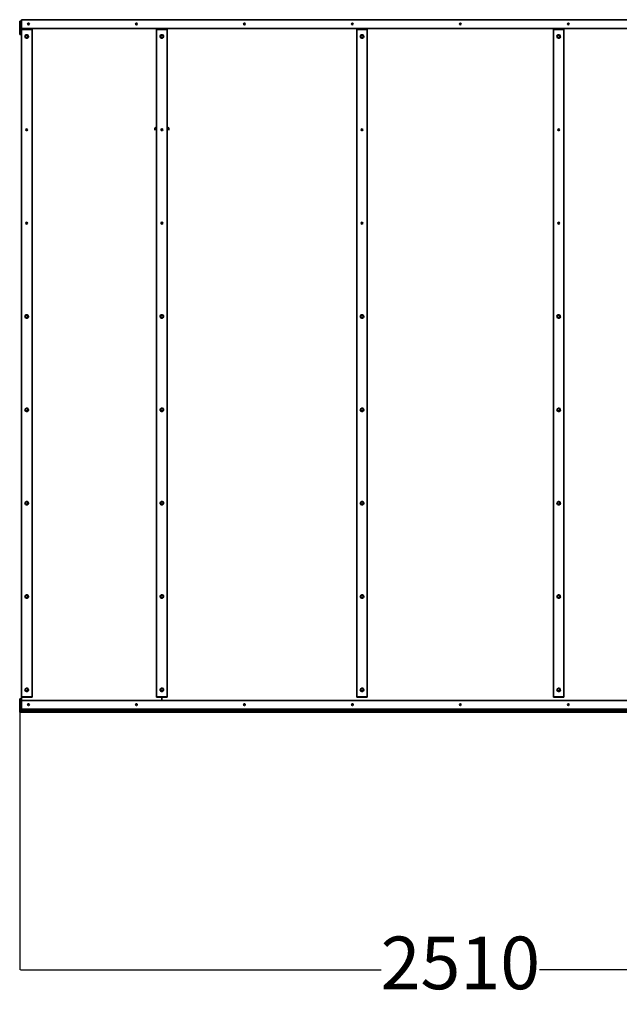
# Model space of a CAD drawing. Units: millimetres. Extents: x 2896 to 6311, y 1596 to 7865.
# Drawn here: x 2896 to 4604, y 1596 to 4401 of the extents above; entities that cross this region are included whole.
import ezdxf

# ---------------------------------------------------------------- set-up
doc = ezdxf.new("R2010")
doc.units = ezdxf.units.MM
doc.layers.add('Dimensions', color=7, linetype='Continuous')
doc.styles.get("Standard").update_dxf_attribs({"font": 'arial.ttf'})
doc.dimstyles.new('Leikkiset keinu', dxfattribs={"dimtxt": 150, "dimasz": 2.5, "dimexe": 0.06, "dimexo": 0.625, "dimtad": 0, "dimtih": 1, "dimtoh": 1, "dimdec": 0, "dimtxsty": 'Standard', "dimcen": 2.5, "dimadec": 0, "dimazin": 0, "dimtfac": 1, "dimtmove": 0, "dimatfit": 3, "dimfxl": 1, "dimarcsym": 0})

# ---------------------------------------------------------------- blocks, each defined once
blk = doc.blocks.new('*D28')
at = {"layer": 'Defpoints', "color": 0, "transparency": 16777216}
for p in [(2895.8, 2441.1), (5405.8, 2441.1), (2895.8, 1694.2)]:
    blk.add_point(p, dxfattribs=at)
at = {"layer": 'Dimensions', "color": 0, "lineweight": -2, "transparency": 16777216}
for p, q in [((2895.8, 2440.5), (2895.8, 1694.1)), ((5405.8, 2440.5), (5405.8, 1694.1)), ((2898.3, 1694.2), (3925.1, 1694.2)), ((5403.3, 1694.2), (4376.4, 1694.2))]:
    blk.add_line(p, q, dxfattribs=at)
at = {"layer": 'Dimensions', "color": 0, "transparency": 16777216}
for points in [[(2898.3, 1694.6), (2898.3, 1693.7), (2895.8, 1694.2)], [(5403.3, 1694.6), (5403.3, 1693.7), (5405.8, 1694.2)]]:
    blk.add_solid(points, dxfattribs=at)
at = {"layer": 'Dimensions', "color": 0, "transparency": 16777216, "insert": (4150.8, 1694.2), "char_height": 150, "attachment_point": 5}
blk.add_mtext('2510', dxfattribs=at)

msp = doc.modelspace()

# ---------------------------------------------------------------- linework, layer by layer
at = {"linetype": 'Continuous', "lineweight": 35}
for p, q in [((2895.8, 4393), (2895.8, 4394.7)), ((2895.8, 4371.3), (2895.8, 4393)), ((2900.8, 4396.7), (2897.8, 4396.7)), ((2897.8, 4396.7), (2897.8, 4393.3)), ((2897.8, 4393.3), (2897.8, 4371.7)), ((2900.8, 4393.3), (2897.8, 4393.3)), ((2900.8, 4376), (2900.8, 4400.6)), ((2900.8, 4400.6), (5400.8, 4400.6)), ((2900.8, 4376), (5400.8, 4376)), ((2900.8, 4376), (2900.8, 4372.6)), ((2900.8, 4376), (2900.8, 4376)), ((2900.8, 4376), (5400.8, 4376)), ((3300.8, 4372.6), (3300.8, 4376)), ((2895.8, 4369), (2895.8, 4371.3)), ((2895.8, 4360), (2895.8, 4369)), ((2895.8, 4360), (2895.8, 4360)), ((2897.8, 4371.7), (2900.8, 4372.6)), ((2897.8, 4371.7), (2897.8, 4367)), ((2900.8, 4367), (2897.8, 4367)), ((2897.8, 4367), (2897.8, 4358)), ((2897.8, 4358), (2900.8, 4358)), ((2897.8, 4358), (2900.8, 4358)), ((2897.8, 4358), (2897.8, 4358)), ((2900.8, 4372.6), (2900.8, 2471.9)), ((2930.8, 4372.6), (2900.8, 4372.6)), ((2910.9, 4352.9), (2910.9, 4352.9)), ((2911.9, 4352.1), (2912.3, 4354.1)), ((2911.9, 4352.1), (2911.9, 4351.7)), ((2913.5, 4350.9), (2911.9, 4352.1)), ((2915, 4349.1), (2911.9, 4351.7)), ((2912.3, 4354.1), (2912.7, 4356)), ((2912.7, 4356), (2914.6, 4356.7)), ((2915, 4349.5), (2913.5, 4350.9)), ((2914.6, 4356.7), (2916.5, 4357.3)), ((2918.8, 4350.4), (2915, 4349.1)), ((2916.9, 4350.2), (2915, 4349.5)), ((2915, 4349.5), (2915, 4349.1)), ((2916.5, 4357.3), (2918, 4356.1)), ((2918.8, 4350.8), (2916.9, 4350.2)), ((2917.4, 4348.4), (2917.4, 4348.4)), ((2918, 4356.1), (2919.6, 4354.8)), ((2919.6, 4354.3), (2918.8, 4350.4)), ((2919.2, 4352.9), (2918.8, 4350.8)), ((2918.8, 4350.8), (2918.8, 4350.4)), ((2919.6, 4354.8), (2919.2, 4352.9)), ((2919.6, 4354.8), (2919.6, 4354.3)), ((2920.7, 4352.9), (2920.7, 4353)), ((2930.8, 2471.9), (2930.8, 4372.6)), ((3285.8, 4372.6), (3285.8, 2471.9)), ((3315.8, 4372.6), (3285.8, 4372.6)), ((3295.9, 4352.9), (3295.9, 4352.9)), ((3296.9, 4352.1), (3297.3, 4354.1)), ((3296.9, 4352.1), (3296.9, 4351.7)), ((3298.5, 4350.9), (3296.9, 4352.1)), ((3300, 4349.1), (3296.9, 4351.7)), ((3297.3, 4354.1), (3297.7, 4356)), ((3297.7, 4356), (3299.6, 4356.7)), ((3300, 4349.5), (3298.5, 4350.9)), ((3299.6, 4356.7), (3301.5, 4357.3)), ((3303.8, 4350.4), (3300, 4349.1)), ((3301.9, 4350.2), (3300, 4349.5)), ((3300, 4349.5), (3300, 4349.1)), ((3301.5, 4357.3), (3303, 4356.1)), ((3303.8, 4350.8), (3301.9, 4350.2)), ((3302.4, 4348.4), (3302.4, 4348.4)), ((3303, 4356.1), (3304.6, 4354.8)), ((3304.6, 4354.3), (3303.8, 4350.4)), ((3304.2, 4352.9), (3303.8, 4350.8)), ((3303.8, 4350.8), (3303.8, 4350.4)), ((3304.6, 4354.8), (3304.2, 4352.9)), ((3304.6, 4354.8), (3304.6, 4354.3)), ((3305.7, 4352.9), (3305.7, 4352.9)), ((3315.8, 2471.9), (3315.8, 4372.6)), ((3855.8, 4372.6), (3855.8, 2471.9)), ((3885.8, 4372.6), (3855.8, 4372.6)), ((3865.9, 4352.9), (3865.9, 4352.9)), ((3866.9, 4352.1), (3867.3, 4354.1)), ((3866.9, 4352.1), (3866.9, 4351.7)), ((3868.5, 4350.9), (3866.9, 4352.1)), ((3870, 4349.1), (3866.9, 4351.7)), ((3867.3, 4354.1), (3867.7, 4356)), ((3867.7, 4356), (3869.6, 4356.7)), ((3870, 4349.5), (3868.5, 4350.9)), ((3869.6, 4356.7), (3871.5, 4357.3)), ((3873.8, 4350.4), (3870, 4349.1)), ((3871.9, 4350.2), (3870, 4349.5)), ((3870, 4349.5), (3870, 4349.1)), ((3871.5, 4357.3), (3873, 4356.1)), ((3873.8, 4350.8), (3871.9, 4350.2)), ((3872.4, 4348.4), (3872.4, 4348.4)), ((3873, 4356.1), (3874.6, 4354.8)), ((3874.6, 4354.3), (3873.8, 4350.4)), ((3874.2, 4352.9), (3873.8, 4350.8)), ((3873.8, 4350.8), (3873.8, 4350.4)), ((3874.6, 4354.8), (3874.2, 4352.9)), ((3874.6, 4354.8), (3874.6, 4354.3)), ((3875.7, 4352.9), (3875.7, 4353)), ((3885.8, 2471.9), (3885.8, 4372.6)), ((4415.8, 4372.6), (4415.8, 2471.9)), ((4445.8, 4372.6), (4415.8, 4372.6)), ((4425.9, 4352.9), (4425.9, 4352.9)), ((4426.9, 4352.1), (4427.3, 4354.1)), ((4426.9, 4352.1), (4426.9, 4351.7)), ((4428.5, 4350.9), (4426.9, 4352.1)), ((4430, 4349.1), (4426.9, 4351.7)), ((4427.3, 4354.1), (4427.7, 4356)), ((4427.7, 4356), (4429.6, 4356.7)), ((4430, 4349.5), (4428.5, 4350.9)), ((4429.6, 4356.7), (4431.5, 4357.3)), ((4433.8, 4350.4), (4430, 4349.1)), ((4431.9, 4350.2), (4430, 4349.5)), ((4430, 4349.5), (4430, 4349.1)), ((4431.5, 4357.3), (4433, 4356.1)), ((4433.8, 4350.8), (4431.9, 4350.2)), ((4432.4, 4348.4), (4432.4, 4348.4)), ((4433, 4356.1), (4434.6, 4354.8)), ((4434.6, 4354.3), (4433.8, 4350.4)), ((4434.2, 4352.9), (4433.8, 4350.8)), ((4433.8, 4350.8), (4433.8, 4350.4)), ((4434.6, 4354.8), (4434.2, 4352.9)), ((4434.6, 4354.8), (4434.6, 4354.3)), ((4435.7, 4352.9), (4435.7, 4353)), ((4445.8, 2471.9), (4445.8, 4372.6)), ((3280.8, 4086.2), (3280.8, 4090.2)), ((3282.8, 4086.2), (3282.8, 4090.2)), ((3283.8, 4093.2), (3285.8, 4093.2)), ((3283.8, 4091.2), (3285.8, 4091.2)), ((3300.8, 4084.5), (3300.8, 4088.6)), ((3315.8, 4093.2), (3317.8, 4093.2)), ((3315.8, 4091.2), (3317.8, 4091.2)), ((3318.8, 4090.2), (3318.8, 4086.2)), ((3320.8, 4090.2), (3320.8, 4086.2)), ((3300.8, 3818.7), (3300.8, 3822.7)), ((2910.9, 3555.2), (2910.9, 3555.2)), ((2911.9, 3554.4), (2912.3, 3556.4)), ((2911.9, 3554.4), (2911.9, 3554)), ((2913.5, 3553.2), (2911.9, 3554.4)), ((2915, 3551.4), (2911.9, 3554)), ((2912.3, 3556.4), (2912.7, 3558.3)), ((2912.7, 3558.3), (2914.6, 3559)), ((2915, 3551.8), (2913.5, 3553.2)), ((2914.6, 3559), (2916.5, 3559.6)), ((2918.8, 3552.7), (2915, 3551.4)), ((2916.9, 3552.5), (2915, 3551.8)), ((2915, 3551.8), (2915, 3551.4)), ((2916.5, 3559.6), (2918, 3558.4)), ((2918.8, 3553.1), (2916.9, 3552.5)), ((2917.4, 3550.8), (2917.4, 3550.7)), ((2918, 3558.4), (2919.6, 3557.1)), ((2919.6, 3556.6), (2918.8, 3552.7)), ((2919.2, 3555.2), (2918.8, 3553.1)), ((2918.8, 3553.1), (2918.8, 3552.7)), ((2919.6, 3557.1), (2919.2, 3555.2)), ((2919.6, 3557.1), (2919.6, 3556.6)), ((2920.7, 3555.2), (2920.7, 3555.2)), ((3295.9, 3555.2), (3295.9, 3555.2)), ((3296.9, 3554.4), (3297.3, 3556.4)), ((3296.9, 3554.4), (3296.9, 3554)), ((3298.5, 3553.2), (3296.9, 3554.4)), ((3300, 3551.4), (3296.9, 3554)), ((3297.3, 3556.4), (3297.7, 3558.3)), ((3297.7, 3558.3), (3299.6, 3559)), ((3300, 3551.8), (3298.5, 3553.2)), ((3299.6, 3559), (3301.5, 3559.6)), ((3303.8, 3552.7), (3300, 3551.4)), ((3301.9, 3552.5), (3300, 3551.8)), ((3300, 3551.8), (3300, 3551.4)), ((3301.5, 3559.6), (3303, 3558.4)), ((3303.8, 3553.1), (3301.9, 3552.5)), ((3302.4, 3550.8), (3302.4, 3550.7)), ((3303, 3558.4), (3304.6, 3557.1)), ((3304.6, 3556.6), (3303.8, 3552.7)), ((3304.2, 3555.2), (3303.8, 3553.1)), ((3303.8, 3553.1), (3303.8, 3552.7)), ((3304.6, 3557.1), (3304.2, 3555.2)), ((3304.6, 3557.1), (3304.6, 3556.6)), ((3305.7, 3555.2), (3305.7, 3555.3)), ((3865.9, 3555.2), (3865.9, 3555.2)), ((3866.9, 3554.4), (3867.3, 3556.4)), ((3866.9, 3554.4), (3866.9, 3554)), ((3868.5, 3553.2), (3866.9, 3554.4)), ((3870, 3551.4), (3866.9, 3554)), ((3867.3, 3556.4), (3867.7, 3558.3)), ((3867.7, 3558.3), (3869.6, 3559)), ((3870, 3551.8), (3868.5, 3553.2)), ((3869.6, 3559), (3871.5, 3559.6)), ((3873.8, 3552.7), (3870, 3551.4)), ((3871.9, 3552.5), (3870, 3551.8)), ((3870, 3551.8), (3870, 3551.4)), ((3871.5, 3559.6), (3873, 3558.4)), ((3873.8, 3553.1), (3871.9, 3552.5)), ((3872.4, 3550.8), (3872.4, 3550.7)), ((3873, 3558.4), (3874.6, 3557.1)), ((3874.6, 3556.6), (3873.8, 3552.7)), ((3874.2, 3555.2), (3873.8, 3553.1)), ((3873.8, 3553.1), (3873.8, 3552.7)), ((3874.6, 3557.1), (3874.2, 3555.2)), ((3874.6, 3557.1), (3874.6, 3556.6)), ((3875.7, 3555.2), (3875.7, 3555.3)), ((4425.9, 3555.2), (4425.9, 3555.2)), ((4426.9, 3554.4), (4427.3, 3556.4)), ((4426.9, 3554.4), (4426.9, 3554)), ((4428.5, 3553.2), (4426.9, 3554.4)), ((4430, 3551.4), (4426.9, 3554)), ((4427.3, 3556.4), (4427.7, 3558.3)), ((4427.7, 3558.3), (4429.6, 3559)), ((4430, 3551.8), (4428.5, 3553.2)), ((4429.6, 3559), (4431.5, 3559.6)), ((4433.8, 3552.7), (4430, 3551.4)), ((4431.9, 3552.5), (4430, 3551.8)), ((4430, 3551.8), (4430, 3551.4)), ((4431.5, 3559.6), (4433, 3558.4)), ((4433.8, 3553.1), (4431.9, 3552.5)), ((4432.4, 3550.8), (4432.4, 3550.7)), ((4433, 3558.4), (4434.6, 3557.1)), ((4434.6, 3556.6), (4433.8, 3552.7)), ((4434.2, 3555.2), (4433.8, 3553.1)), ((4433.8, 3553.1), (4433.8, 3552.7)), ((4434.6, 3557.1), (4434.2, 3555.2)), ((4434.6, 3557.1), (4434.6, 3556.6)), ((4435.7, 3555.2), (4435.7, 3555.3)), ((2910.9, 3289.3), (2910.9, 3289.3)), ((2911.9, 3288.5), (2912.3, 3290.5)), ((2911.9, 3288.5), (2911.9, 3288.1)), ((2913.5, 3287.3), (2911.9, 3288.5)), ((2915, 3285.5), (2911.9, 3288.1)), ((2912.3, 3290.5), (2912.7, 3292.4)), ((2912.7, 3292.4), (2914.6, 3293.1)), ((2915, 3285.9), (2913.5, 3287.3)), ((2914.6, 3293.1), (2916.5, 3293.7)), ((2918.8, 3286.8), (2915, 3285.5)), ((2916.9, 3286.6), (2915, 3285.9)), ((2915, 3285.9), (2915, 3285.5)), ((2916.5, 3293.7), (2918, 3292.5)), ((2918.8, 3287.2), (2916.9, 3286.6)), ((2917.4, 3284.9), (2917.4, 3284.8)), ((2918, 3292.5), (2919.6, 3291.2)), ((2919.6, 3290.7), (2918.8, 3286.8)), ((2919.2, 3289.3), (2918.8, 3287.2)), ((2918.8, 3287.2), (2918.8, 3286.8)), ((2919.6, 3291.2), (2919.2, 3289.3)), ((2919.6, 3291.2), (2919.6, 3290.7)), ((2920.7, 3289.3), (2920.7, 3289.4)), ((3295.9, 3289.3), (3295.9, 3289.3)), ((3296.9, 3288.5), (3297.3, 3290.5)), ((3296.9, 3288.5), (3296.9, 3288.1)), ((3298.5, 3287.3), (3296.9, 3288.5)), ((3300, 3285.5), (3296.9, 3288.1)), ((3297.3, 3290.5), (3297.7, 3292.4)), ((3297.7, 3292.4), (3299.6, 3293.1)), ((3300, 3285.9), (3298.5, 3287.3)), ((3299.6, 3293.1), (3301.5, 3293.7)), ((3303.8, 3286.8), (3300, 3285.5)), ((3301.9, 3286.6), (3300, 3285.9)), ((3300, 3285.9), (3300, 3285.5)), ((3301.5, 3293.7), (3303, 3292.5)), ((3303.8, 3287.2), (3301.9, 3286.6)), ((3302.4, 3284.9), (3302.4, 3284.8)), ((3303, 3292.5), (3304.6, 3291.2)), ((3304.6, 3290.7), (3303.8, 3286.8)), ((3304.2, 3289.3), (3303.8, 3287.2)), ((3303.8, 3287.2), (3303.8, 3286.8)), ((3304.6, 3291.2), (3304.2, 3289.3)), ((3304.6, 3291.2), (3304.6, 3290.7)), ((3305.7, 3289.3), (3305.7, 3289.3)), ((3865.9, 3289.3), (3865.9, 3289.3)), ((3866.9, 3288.5), (3867.3, 3290.5)), ((3866.9, 3288.5), (3866.9, 3288.1)), ((3868.5, 3287.3), (3866.9, 3288.5)), ((3870, 3285.5), (3866.9, 3288.1)), ((3867.3, 3290.5), (3867.7, 3292.4)), ((3867.7, 3292.4), (3869.6, 3293.1)), ((3870, 3285.9), (3868.5, 3287.3)), ((3869.6, 3293.1), (3871.5, 3293.7)), ((3873.8, 3286.8), (3870, 3285.5)), ((3871.9, 3286.6), (3870, 3285.9)), ((3870, 3285.9), (3870, 3285.5)), ((3871.5, 3293.7), (3873, 3292.5)), ((3873.8, 3287.2), (3871.9, 3286.6)), ((3872.4, 3284.9), (3872.4, 3284.8)), ((3873, 3292.5), (3874.6, 3291.2)), ((3874.6, 3290.7), (3873.8, 3286.8)), ((3874.2, 3289.3), (3873.8, 3287.2)), ((3873.8, 3287.2), (3873.8, 3286.8)), ((3874.6, 3291.2), (3874.2, 3289.3)), ((3874.6, 3291.2), (3874.6, 3290.7)), ((3875.7, 3289.3), (3875.7, 3289.3)), ((4425.9, 3289.3), (4425.9, 3289.3)), ((4426.9, 3288.5), (4427.3, 3290.5)), ((4426.9, 3288.5), (4426.9, 3288.1)), ((4428.5, 3287.3), (4426.9, 3288.5)), ((4430, 3285.5), (4426.9, 3288.1)), ((4427.3, 3290.5), (4427.7, 3292.4)), ((4427.7, 3292.4), (4429.6, 3293.1)), ((4430, 3285.9), (4428.5, 3287.3)), ((4429.6, 3293.1), (4431.5, 3293.7)), ((4433.8, 3286.8), (4430, 3285.5)), ((4431.9, 3286.6), (4430, 3285.9)), ((4430, 3285.9), (4430, 3285.5)), ((4431.5, 3293.7), (4433, 3292.5)), ((4433.8, 3287.2), (4431.9, 3286.6)), ((4432.4, 3284.9), (4432.4, 3284.8)), ((4433, 3292.5), (4434.6, 3291.2)), ((4434.6, 3290.7), (4433.8, 3286.8)), ((4434.2, 3289.3), (4433.8, 3287.2)), ((4433.8, 3287.2), (4433.8, 3286.8)), ((4434.6, 3291.2), (4434.2, 3289.3)), ((4434.6, 3291.2), (4434.6, 3290.7)), ((4435.7, 3289.3), (4435.7, 3289.4)), ((2910.9, 3023.4), (2910.9, 3023.4)), ((2911.9, 3022.6), (2912.3, 3024.6)), ((2911.9, 3022.6), (2911.9, 3022.2)), ((2913.5, 3021.4), (2911.9, 3022.6)), ((2915, 3019.6), (2911.9, 3022.2)), ((2912.3, 3024.6), (2912.7, 3026.5)), ((2912.7, 3026.5), (2914.6, 3027.2)), ((2915, 3020), (2913.5, 3021.4)), ((2914.6, 3027.2), (2916.5, 3027.9)), ((2918.8, 3020.9), (2915, 3019.6)), ((2916.9, 3020.7), (2915, 3020)), ((2915, 3020), (2915, 3019.6)), ((2916.5, 3027.9), (2918, 3026.6)), ((2918.8, 3021.3), (2916.9, 3020.7)), ((2917.4, 3019), (2917.4, 3018.9)), ((2918, 3026.6), (2919.6, 3025.3)), ((2919.6, 3024.8), (2918.8, 3020.9)), ((2919.2, 3023.4), (2918.8, 3021.3)), ((2918.8, 3021.3), (2918.8, 3020.9)), ((2919.6, 3025.3), (2919.2, 3023.4)), ((2919.6, 3025.3), (2919.6, 3024.8)), ((2920.7, 3023.4), (2920.7, 3023.4)), ((3295.9, 3023.4), (3295.9, 3023.4)), ((3296.9, 3022.6), (3297.3, 3024.6)), ((3296.9, 3022.6), (3296.9, 3022.2)), ((3298.5, 3021.4), (3296.9, 3022.6)), ((3300, 3019.6), (3296.9, 3022.2)), ((3297.3, 3024.6), (3297.7, 3026.5)), ((3297.7, 3026.5), (3299.6, 3027.2)), ((3300, 3020), (3298.5, 3021.4)), ((3299.6, 3027.2), (3301.5, 3027.9)), ((3303.8, 3020.9), (3300, 3019.6)), ((3301.9, 3020.7), (3300, 3020)), ((3300, 3020), (3300, 3019.6)), ((3301.5, 3027.9), (3303, 3026.6)), ((3303.8, 3021.3), (3301.9, 3020.7)), ((3302.4, 3019), (3302.4, 3018.9)), ((3303, 3026.6), (3304.6, 3025.3)), ((3304.6, 3024.8), (3303.8, 3020.9)), ((3304.2, 3023.4), (3303.8, 3021.3)), ((3303.8, 3021.3), (3303.8, 3020.9)), ((3304.6, 3025.3), (3304.2, 3023.4)), ((3304.6, 3025.3), (3304.6, 3024.8)), ((3305.7, 3023.4), (3305.7, 3023.5)), ((3865.9, 3023.4), (3865.9, 3023.4)), ((3866.9, 3022.6), (3867.3, 3024.6)), ((3866.9, 3022.6), (3866.9, 3022.2)), ((3868.5, 3021.4), (3866.9, 3022.6)), ((3870, 3019.6), (3866.9, 3022.2)), ((3867.3, 3024.6), (3867.7, 3026.5)), ((3867.7, 3026.5), (3869.6, 3027.2)), ((3870, 3020), (3868.5, 3021.4)), ((3869.6, 3027.2), (3871.5, 3027.9)), ((3873.8, 3020.9), (3870, 3019.6)), ((3871.9, 3020.7), (3870, 3020)), ((3870, 3020), (3870, 3019.6)), ((3871.5, 3027.9), (3873, 3026.6)), ((3873.8, 3021.3), (3871.9, 3020.7)), ((3872.4, 3019), (3872.4, 3018.9)), ((3873, 3026.6), (3874.6, 3025.3)), ((3874.6, 3024.8), (3873.8, 3020.9)), ((3874.2, 3023.4), (3873.8, 3021.3)), ((3873.8, 3021.3), (3873.8, 3020.9)), ((3874.6, 3025.3), (3874.2, 3023.4)), ((3874.6, 3025.3), (3874.6, 3024.8)), ((3875.7, 3023.4), (3875.7, 3023.5)), ((4425.9, 3023.4), (4425.9, 3023.4)), ((4426.9, 3022.6), (4427.3, 3024.6)), ((4426.9, 3022.6), (4426.9, 3022.2)), ((4428.5, 3021.4), (4426.9, 3022.6)), ((4430, 3019.6), (4426.9, 3022.2)), ((4427.3, 3024.6), (4427.7, 3026.5)), ((4427.7, 3026.5), (4429.6, 3027.2)), ((4430, 3020), (4428.5, 3021.4)), ((4429.6, 3027.2), (4431.5, 3027.9)), ((4433.8, 3020.9), (4430, 3019.6)), ((4431.9, 3020.7), (4430, 3020)), ((4430, 3020), (4430, 3019.6)), ((4431.5, 3027.9), (4433, 3026.6)), ((4433.8, 3021.3), (4431.9, 3020.7)), ((4432.4, 3019), (4432.4, 3018.9)), ((4433, 3026.6), (4434.6, 3025.3)), ((4434.6, 3024.8), (4433.8, 3020.9)), ((4434.2, 3023.4), (4433.8, 3021.3)), ((4433.8, 3021.3), (4433.8, 3020.9)), ((4434.6, 3025.3), (4434.2, 3023.4)), ((4434.6, 3025.3), (4434.6, 3024.8)), ((4435.7, 3023.4), (4435.7, 3023.5)), ((2910.9, 2757.5), (2910.9, 2757.5)), ((2911.9, 2756.7), (2912.3, 2758.7)), ((2911.9, 2756.7), (2911.9, 2756.3)), ((2913.5, 2755.5), (2911.9, 2756.7)), ((2915, 2753.7), (2911.9, 2756.3)), ((2912.3, 2758.7), (2912.7, 2760.6)), ((2912.7, 2760.6), (2914.6, 2761.3)), ((2915, 2754.1), (2913.5, 2755.5)), ((2914.6, 2761.3), (2916.5, 2762)), ((2918.8, 2755), (2915, 2753.7)), ((2916.9, 2754.8), (2915, 2754.1)), ((2915, 2754.1), (2915, 2753.7)), ((2916.5, 2762), (2918, 2760.7)), ((2918.8, 2755.5), (2916.9, 2754.8)), ((2917.4, 2753.1), (2917.4, 2753)), ((2918, 2760.7), (2919.6, 2759.4)), ((2919.6, 2758.9), (2918.8, 2755)), ((2919.2, 2757.5), (2918.8, 2755.5)), ((2918.8, 2755.5), (2918.8, 2755)), ((2919.6, 2759.4), (2919.2, 2757.5)), ((2919.6, 2759.4), (2919.6, 2758.9)), ((2920.7, 2757.5), (2920.7, 2757.5)), ((3295.9, 2757.5), (3295.9, 2757.5)), ((3296.9, 2756.7), (3297.3, 2758.7)), ((3296.9, 2756.7), (3296.9, 2756.3)), ((3298.5, 2755.5), (3296.9, 2756.7)), ((3300, 2753.7), (3296.9, 2756.3)), ((3297.3, 2758.7), (3297.7, 2760.6)), ((3297.7, 2760.6), (3299.6, 2761.3)), ((3300, 2754.1), (3298.5, 2755.5)), ((3299.6, 2761.3), (3301.5, 2762)), ((3303.8, 2755), (3300, 2753.7)), ((3301.9, 2754.8), (3300, 2754.1)), ((3300, 2754.1), (3300, 2753.7)), ((3301.5, 2762), (3303, 2760.7)), ((3303.8, 2755.5), (3301.9, 2754.8)), ((3302.4, 2753.1), (3302.4, 2753)), ((3303, 2760.7), (3304.6, 2759.4)), ((3304.6, 2758.9), (3303.8, 2755)), ((3304.2, 2757.5), (3303.8, 2755.5)), ((3303.8, 2755.5), (3303.8, 2755)), ((3304.6, 2759.4), (3304.2, 2757.5)), ((3304.6, 2759.4), (3304.6, 2758.9)), ((3305.7, 2757.5), (3305.7, 2757.6)), ((3865.9, 2757.5), (3865.9, 2757.5)), ((3866.9, 2756.7), (3867.3, 2758.7)), ((3866.9, 2756.7), (3866.9, 2756.3)), ((3868.5, 2755.5), (3866.9, 2756.7)), ((3870, 2753.7), (3866.9, 2756.3)), ((3867.3, 2758.7), (3867.7, 2760.6)), ((3867.7, 2760.6), (3869.6, 2761.3)), ((3870, 2754.1), (3868.5, 2755.5)), ((3869.6, 2761.3), (3871.5, 2762)), ((3873.8, 2755), (3870, 2753.7)), ((3871.9, 2754.8), (3870, 2754.1)), ((3870, 2754.1), (3870, 2753.7)), ((3871.5, 2762), (3873, 2760.7)), ((3873.8, 2755.5), (3871.9, 2754.8)), ((3872.4, 2753.1), (3872.4, 2753)), ((3873, 2760.7), (3874.6, 2759.4)), ((3874.6, 2758.9), (3873.8, 2755)), ((3874.2, 2757.5), (3873.8, 2755.5)), ((3873.8, 2755.5), (3873.8, 2755)), ((3874.6, 2759.4), (3874.2, 2757.5)), ((3874.6, 2759.4), (3874.6, 2758.9)), ((3875.7, 2757.5), (3875.7, 2757.5)), ((4425.9, 2757.5), (4425.9, 2757.5)), ((4426.9, 2756.7), (4427.3, 2758.7)), ((4426.9, 2756.7), (4426.9, 2756.3)), ((4428.5, 2755.5), (4426.9, 2756.7)), ((4430, 2753.7), (4426.9, 2756.3)), ((4427.3, 2758.7), (4427.7, 2760.6)), ((4427.7, 2760.6), (4429.6, 2761.3)), ((4430, 2754.1), (4428.5, 2755.5)), ((4429.6, 2761.3), (4431.5, 2762)), ((4433.8, 2755), (4430, 2753.7)), ((4431.9, 2754.8), (4430, 2754.1)), ((4430, 2754.1), (4430, 2753.7)), ((4431.5, 2762), (4433, 2760.7)), ((4433.8, 2755.5), (4431.9, 2754.8)), ((4432.4, 2753.1), (4432.4, 2753)), ((4433, 2760.7), (4434.6, 2759.4)), ((4434.6, 2758.9), (4433.8, 2755)), ((4434.2, 2757.5), (4433.8, 2755.5)), ((4433.8, 2755.5), (4433.8, 2755)), ((4434.6, 2759.4), (4434.2, 2757.5)), ((4434.6, 2759.4), (4434.6, 2758.9)), ((4435.7, 2757.5), (4435.7, 2757.6)), ((2900.8, 2471.9), (2930.8, 2471.9)), ((2900.8, 2471.9), (2900.8, 2471.1)), ((2900.8, 2471.1), (2930.8, 2471.1)), ((2900.8, 2471.1), (2900.8, 2461.6)), ((2910.9, 2491.6), (2910.9, 2491.6)), ((2911.9, 2490.8), (2912.3, 2492.8)), ((2911.9, 2490.8), (2911.9, 2490.4)), ((2913.5, 2489.6), (2911.9, 2490.8)), ((2915, 2487.8), (2911.9, 2490.4)), ((2912.3, 2492.8), (2912.7, 2494.7)), ((2912.7, 2494.7), (2914.6, 2495.4)), ((2915, 2488.2), (2913.5, 2489.6)), ((2914.6, 2495.4), (2916.5, 2496.1)), ((2918.8, 2489.1), (2915, 2487.8)), ((2916.9, 2488.9), (2915, 2488.2)), ((2915, 2488.2), (2915, 2487.8)), ((2916.5, 2496.1), (2918, 2494.8)), ((2918.8, 2489.6), (2916.9, 2488.9)), ((2917.4, 2487.2), (2917.4, 2487.1)), ((2918, 2494.8), (2919.6, 2493.5)), ((2919.6, 2493), (2918.8, 2489.1)), ((2919.2, 2491.6), (2918.8, 2489.6)), ((2918.8, 2489.6), (2918.8, 2489.1)), ((2919.6, 2493.5), (2919.2, 2491.6)), ((2919.6, 2493.5), (2919.6, 2493)), ((2920.7, 2491.6), (2920.7, 2491.7)), ((2930.8, 2471.9), (2930.8, 2471.1)), ((3285.8, 2471.9), (3315.8, 2471.9)), ((3285.8, 2471.9), (3285.8, 2471.1)), ((3285.8, 2471.1), (3315.8, 2471.1)), ((3295.9, 2491.6), (3295.9, 2491.6)), ((3296.9, 2490.8), (3297.3, 2492.8)), ((3296.9, 2490.8), (3296.9, 2490.4)), ((3298.5, 2489.6), (3296.9, 2490.8)), ((3300, 2487.8), (3296.9, 2490.4)), ((3297.3, 2492.8), (3297.7, 2494.7)), ((3297.7, 2494.7), (3299.6, 2495.4)), ((3300, 2488.2), (3298.5, 2489.6)), ((3299.6, 2495.4), (3301.5, 2496.1)), ((3303.8, 2489.1), (3300, 2487.8)), ((3301.9, 2488.9), (3300, 2488.2)), ((3300, 2488.2), (3300, 2487.8)), ((3300.8, 2461.6), (3300.8, 2471.1)), ((3301.5, 2496.1), (3303, 2494.8)), ((3303.8, 2489.6), (3301.9, 2488.9)), ((3302.4, 2487.2), (3302.4, 2487.1)), ((3303, 2494.8), (3304.6, 2493.5)), ((3304.6, 2493), (3303.8, 2489.1)), ((3304.2, 2491.6), (3303.8, 2489.6)), ((3303.8, 2489.6), (3303.8, 2489.1)), ((3304.6, 2493.5), (3304.2, 2491.6)), ((3304.6, 2493.5), (3304.6, 2493)), ((3305.7, 2491.6), (3305.7, 2491.6)), ((3315.8, 2471.9), (3315.8, 2471.1)), ((3855.8, 2471.9), (3855.8, 2471.1)), ((3855.8, 2471.9), (3885.8, 2471.9)), ((3855.8, 2471.1), (3885.8, 2471.1)), ((3865.9, 2491.6), (3865.9, 2491.6)), ((3866.9, 2490.8), (3867.3, 2492.8)), ((3866.9, 2490.8), (3866.9, 2490.4)), ((3868.5, 2489.6), (3866.9, 2490.8)), ((3870, 2487.8), (3866.9, 2490.4)), ((3867.3, 2492.8), (3867.7, 2494.7)), ((3867.7, 2494.7), (3869.6, 2495.4)), ((3870, 2488.2), (3868.5, 2489.6)), ((3869.6, 2495.4), (3871.5, 2496.1)), ((3873.8, 2489.1), (3870, 2487.8)), ((3871.9, 2488.9), (3870, 2488.2)), ((3870, 2488.2), (3870, 2487.8)), ((3871.5, 2496.1), (3873, 2494.8)), ((3873.8, 2489.6), (3871.9, 2488.9)), ((3872.4, 2487.2), (3872.4, 2487.1)), ((3873, 2494.8), (3874.6, 2493.5)), ((3874.6, 2493), (3873.8, 2489.1)), ((3874.2, 2491.6), (3873.8, 2489.6)), ((3873.8, 2489.6), (3873.8, 2489.1)), ((3874.6, 2493.5), (3874.2, 2491.6)), ((3874.6, 2493.5), (3874.6, 2493)), ((3875.7, 2491.6), (3875.7, 2491.6)), ((3885.8, 2471.9), (3885.8, 2471.1)), ((4415.8, 2471.9), (4415.8, 2471.1)), ((4415.8, 2471.9), (4445.8, 2471.9)), ((4415.8, 2471.1), (4445.8, 2471.1)), ((4425.9, 2491.6), (4425.9, 2491.6)), ((4426.9, 2490.8), (4427.3, 2492.8)), ((4426.9, 2490.8), (4426.9, 2490.4)), ((4428.5, 2489.6), (4426.9, 2490.8)), ((4430, 2487.8), (4426.9, 2490.4)), ((4427.3, 2492.8), (4427.7, 2494.7)), ((4427.7, 2494.7), (4429.6, 2495.4)), ((4430, 2488.2), (4428.5, 2489.6)), ((4429.6, 2495.4), (4431.5, 2496.1)), ((4433.8, 2489.1), (4430, 2487.8)), ((4431.9, 2488.9), (4430, 2488.2)), ((4430, 2488.2), (4430, 2487.8)), ((4431.5, 2496.1), (4433, 2494.8)), ((4433.8, 2489.6), (4431.9, 2488.9)), ((4432.4, 2487.2), (4432.4, 2487.1)), ((4433, 2494.8), (4434.6, 2493.5)), ((4434.6, 2493), (4433.8, 2489.1)), ((4434.2, 2491.6), (4433.8, 2489.6)), ((4433.8, 2489.6), (4433.8, 2489.1)), ((4434.6, 2493.5), (4434.2, 2491.6)), ((4434.6, 2493.5), (4434.6, 2493)), ((4435.7, 2491.6), (4435.7, 2491.7)), ((4445.8, 2471.9), (4445.8, 2471.1)), ((2895.8, 2462.8), (2895.8, 2464.4)), ((2895.8, 2441.1), (2895.8, 2462.8)), ((2895.8, 2438.8), (2895.8, 2441.1)), ((2900.8, 2466.4), (2897.8, 2466.4)), ((2897.8, 2466.4), (2897.8, 2463.1)), ((2897.8, 2463.1), (2897.8, 2441.5)), ((2900.8, 2463.1), (2897.8, 2463.1)), ((2897.8, 2441.5), (2897.8, 2436.8)), ((2897.8, 2441.5), (2900.8, 2441.5)), ((5400.8, 2461.6), (2900.8, 2461.6)), ((2900.8, 2461.6), (2900.8, 2436.9)), ((2895.8, 2429.8), (2895.8, 2438.8)), ((2895.8, 2429.7), (2895.8, 2429.8)), ((2900.8, 2436.9), (2897.8, 2436.8)), ((2897.8, 2436.8), (2897.8, 2427.8)), ((2897.8, 2427.7), (2900.8, 2427.8)), ((2897.8, 2427.8), (2900.8, 2427.8)), ((2897.8, 2427.8), (2897.8, 2427.7)), ((5400.8, 2436.9), (2900.8, 2436.9)), ((2900.8, 2436.9), (2900.8, 2432.6)), ((2900.8, 2427.8), (2900.8, 2432.6)), ((5400.8, 2432.6), (2900.8, 2432.6)), ((2900.8, 2432.6), (2900.8, 2427.6)), ((5400.8, 2427.6), (2900.8, 2427.6)), ((2900.8, 2427.6), (2900.8, 2427.5)), ((2900.8, 2427.5), (5400.8, 2427.5))]:
    msp.add_line(p, q, dxfattribs=at)
for centre, radius in [((2920.7, 4388.3), 2.48), ((3228.2, 4388.3), 2.48), ((3535.7, 4388.3), 2.48), ((3843.2, 4388.3), 2.48), ((4150.7, 4388.3), 2.48), ((4458.2, 4388.3), 2.48), ((2915.7, 4087), 2.49), ((3300.7, 4087), 2.49), ((3870.7, 4087), 2.49), ((4430.7, 4087), 2.49), ((2915.7, 3821.1), 2.49), ((3300.7, 3821.1), 2.49), ((3870.7, 3821.1), 2.49), ((4430.7, 3821.1), 2.49), ((2920.8, 2449.3), 2.48), ((3228.3, 2449.3), 2.48), ((3535.8, 2449.3), 2.48), ((3843.3, 2449.3), 2.48), ((4150.8, 2449.3), 2.48), ((4458.3, 2449.3), 2.48)]:
    msp.add_circle(centre, radius, dxfattribs=at)
for centre, radius, start, end in [((2897.8, 4394.7), 2, 90, 180), ((2897.3, 4390.2), 3.18, 81.2205, 118.4816), ((2920.8, 4388), 2.5, 7.1835, 174.4051), ((3228.3, 4388), 2.5, 4.7484, 175.2516), ((3535.8, 4388), 2.5, 4.7484, 175.2516), ((3843.3, 4388), 2.5, 4.7484, 175.2516), ((4150.8, 4388), 2.5, 4.7484, 175.2516), ((4458.3, 4388), 2.5, 4.7484, 175.2516), ((2897.3, 4368.5), 3.18, 81.2205, 118.4816), ((2897.7, 4369), 1.98, 180.4419, 270.4352), ((2897.8, 4360), 2, 180, 270), ((2897.7, 4360), 1.98, 180.4419, 270.4352), ((2915.7, 4353), 4.83, 109.1351, 290.2965), ((2915.7, 4353), 4.88, 180.5124, 289.7515), ((2915.7, 4353.5), 3.46, 108.9417, 169.0685), ((2915.7, 4353.5), 3.42, 169.3817, 230.0499), ((2915.8, 4353.6), 3.54, 229.9937, 289.1979), ((2915.8, 4353), 4.83, 289.1351, 110.2965), ((2915.8, 4353.4), 3.54, 49.9937, 109.1979), ((2915.8, 4353.5), 3.46, 288.9417, 349.0685), ((2915.8, 4352.9), 4.83, 288.8475, 359.7622), ((2915.8, 4353.5), 3.42, 349.3817, 50.0499), ((3300.7, 4353), 4.83, 109.1351, 290.2965), ((3300.7, 4353), 4.88, 180.5124, 289.7515), ((3300.7, 4353.5), 3.46, 108.9417, 169.0685), ((3300.7, 4353.5), 3.42, 169.3817, 230.0499), ((3300.8, 4353.6), 3.54, 229.9937, 289.1979), ((3300.8, 4353), 4.83, 289.1351, 110.2965), ((3300.8, 4353.4), 3.54, 49.9937, 109.1979), ((3300.8, 4353.5), 3.46, 288.9417, 349.0685), ((3300.8, 4352.9), 4.83, 288.8475, 359.7622), ((3300.8, 4353.5), 3.42, 349.3817, 50.0499), ((3870.7, 4353), 4.83, 109.1351, 290.2965), ((3870.7, 4353), 4.88, 180.5124, 289.7515), ((3870.7, 4353.5), 3.46, 108.9417, 169.0685), ((3870.7, 4353.5), 3.42, 169.3817, 230.0499), ((3870.8, 4353.6), 3.54, 229.9937, 289.1979), ((3870.8, 4353), 4.83, 289.1351, 110.2965), ((3870.8, 4353.4), 3.54, 49.9937, 109.1979), ((3870.8, 4353.5), 3.46, 288.9417, 349.0685), ((3870.8, 4352.9), 4.83, 288.8475, 359.7622), ((3870.8, 4353.5), 3.42, 349.3817, 50.0499), ((4430.7, 4353), 4.83, 109.1351, 290.2965), ((4430.7, 4353), 4.88, 180.5124, 289.7515), ((4430.7, 4353.5), 3.46, 108.9417, 169.0685), ((4430.7, 4353.5), 3.42, 169.3817, 230.0499), ((4430.8, 4353.6), 3.54, 229.9937, 289.1979), ((4430.8, 4353), 4.83, 289.1351, 110.2965), ((4430.8, 4353.4), 3.54, 49.9937, 109.1979), ((4430.8, 4353.5), 3.46, 288.9417, 349.0685), ((4430.8, 4352.9), 4.83, 288.8475, 359.7622), ((4430.8, 4353.5), 3.42, 349.3817, 50.0499), ((2915.7, 4086.1), 2.49, 89.6195, 169.3623), ((2915.8, 4086.1), 2.49, 10.6377, 90.3805), ((3283.8, 4090.2), 3, 90, 180), ((3283.8, 4090.2), 1, 90, 180), ((3300.7, 4086.1), 2.49, 89.6195, 169.3625), ((3300.8, 4086.1), 2.49, 10.6375, 90.3805), ((3317.8, 4090.2), 3, 0, 90), ((3317.8, 4090.2), 1, 0, 90), ((3870.7, 4086.1), 2.49, 89.6195, 169.3625), ((3870.8, 4086.1), 2.49, 10.6375, 90.3805), ((4430.7, 4086.1), 2.49, 89.6195, 169.3625), ((4430.8, 4086.1), 2.49, 10.6375, 90.3805), ((2915.7, 3820.2), 2.49, 89.6195, 169.3624), ((2915.8, 3820.2), 2.49, 10.6376, 90.3805), ((3300.7, 3820.2), 2.49, 89.6195, 169.3625), ((3300.8, 3820.2), 2.49, 10.6375, 90.3805), ((3870.7, 3820.2), 2.49, 89.6195, 169.3625), ((3870.8, 3820.2), 2.49, 10.6375, 90.3805), ((4430.7, 3820.2), 2.49, 89.6195, 169.3625), ((4430.8, 3820.2), 2.49, 10.6375, 90.3805), ((2915.7, 3555.3), 4.83, 109.1351, 290.2965), ((2915.7, 3555.3), 4.88, 180.5124, 289.7515), ((2915.7, 3555.8), 3.46, 108.9417, 169.0685), ((2915.7, 3555.8), 3.42, 169.3817, 230.0499), ((2915.8, 3555.9), 3.54, 229.9937, 289.1979), ((2915.8, 3555.3), 4.83, 289.1351, 110.2965), ((2915.8, 3555.7), 3.54, 49.9937, 109.1979), ((2915.8, 3555.8), 3.46, 288.9417, 349.0685), ((2915.8, 3555.2), 4.83, 288.8475, 359.7622), ((2915.8, 3555.8), 3.42, 349.3817, 50.0499), ((3300.7, 3555.3), 4.83, 109.1351, 290.2965), ((3300.7, 3555.3), 4.88, 180.5124, 289.7515), ((3300.7, 3555.8), 3.46, 108.9417, 169.0685), ((3300.7, 3555.8), 3.42, 169.3817, 230.0499), ((3300.8, 3555.9), 3.54, 229.9937, 289.1979), ((3300.8, 3555.3), 4.83, 289.1351, 110.2965), ((3300.8, 3555.7), 3.54, 49.9937, 109.1979), ((3300.8, 3555.8), 3.46, 288.9417, 349.0685), ((3300.8, 3555.2), 4.83, 288.8475, 359.7622), ((3300.8, 3555.8), 3.42, 349.3817, 50.0499), ((3870.7, 3555.3), 4.83, 109.1351, 290.2965), ((3870.7, 3555.3), 4.88, 180.5124, 289.7515), ((3870.7, 3555.8), 3.46, 108.9417, 169.0685), ((3870.7, 3555.8), 3.42, 169.3817, 230.0499), ((3870.8, 3555.9), 3.54, 229.9937, 289.1979), ((3870.8, 3555.3), 4.83, 289.1351, 110.2965), ((3870.8, 3555.7), 3.54, 49.9937, 109.1979), ((3870.8, 3555.8), 3.46, 288.9417, 349.0685), ((3870.8, 3555.2), 4.83, 288.8475, 359.7622), ((3870.8, 3555.8), 3.42, 349.3817, 50.0499), ((4430.7, 3555.3), 4.83, 109.1351, 290.2965), ((4430.7, 3555.3), 4.88, 180.5124, 289.7515), ((4430.7, 3555.8), 3.46, 108.9417, 169.0685), ((4430.7, 3555.8), 3.42, 169.3817, 230.0499), ((4430.8, 3555.9), 3.54, 229.9937, 289.1979), ((4430.8, 3555.3), 4.83, 289.1351, 110.2965), ((4430.8, 3555.7), 3.54, 49.9937, 109.1979), ((4430.8, 3555.8), 3.46, 288.9417, 349.0685), ((4430.8, 3555.2), 4.83, 288.8475, 359.7622), ((4430.8, 3555.8), 3.42, 349.3817, 50.0499), ((2915.7, 3289.4), 4.83, 109.1351, 290.2965), ((2915.7, 3289.4), 4.88, 180.5124, 289.7515), ((2915.7, 3289.9), 3.46, 108.9417, 169.0685), ((2915.7, 3289.9), 3.42, 169.3817, 230.0499), ((2915.8, 3290), 3.54, 229.9937, 289.1979), ((2915.8, 3289.4), 4.83, 289.1351, 110.2965), ((2915.8, 3289.8), 3.54, 49.9937, 109.1979), ((2915.8, 3289.9), 3.46, 288.9417, 349.0685), ((2915.8, 3289.3), 4.83, 288.8475, 359.7622), ((2915.8, 3289.9), 3.42, 349.3817, 50.0499), ((3300.7, 3289.4), 4.83, 109.1351, 290.2965), ((3300.7, 3289.4), 4.88, 180.5124, 289.7515), ((3300.7, 3289.9), 3.46, 108.9417, 169.0685), ((3300.7, 3289.9), 3.42, 169.3817, 230.0499), ((3300.8, 3290), 3.54, 229.9937, 289.1979), ((3300.8, 3289.4), 4.83, 289.1351, 110.2965), ((3300.8, 3289.8), 3.54, 49.9937, 109.1979), ((3300.8, 3289.9), 3.46, 288.9417, 349.0685), ((3300.8, 3289.3), 4.83, 288.8475, 359.7622), ((3300.8, 3289.9), 3.42, 349.3817, 50.0499), ((3870.7, 3289.4), 4.83, 109.1351, 290.2965), ((3870.7, 3289.4), 4.88, 180.5124, 289.7515), ((3870.7, 3289.9), 3.46, 108.9417, 169.0685), ((3870.7, 3289.9), 3.42, 169.3817, 230.0499), ((3870.8, 3290), 3.54, 229.9937, 289.1979), ((3870.8, 3289.4), 4.83, 289.1351, 110.2965), ((3870.8, 3289.8), 3.54, 49.9937, 109.1979), ((3870.8, 3289.9), 3.46, 288.9417, 349.0685), ((3870.8, 3289.3), 4.83, 288.8475, 359.7622), ((3870.8, 3289.9), 3.42, 349.3817, 50.0499), ((4430.7, 3289.4), 4.83, 109.1351, 290.2965), ((4430.7, 3289.4), 4.88, 180.5124, 289.7515), ((4430.7, 3289.9), 3.46, 108.9417, 169.0685), ((4430.7, 3289.9), 3.42, 169.3817, 230.0499), ((4430.8, 3290), 3.54, 229.9937, 289.1979), ((4430.8, 3289.4), 4.83, 289.1351, 110.2965), ((4430.8, 3289.8), 3.54, 49.9937, 109.1979), ((4430.8, 3289.9), 3.46, 288.9417, 349.0685), ((4430.8, 3289.3), 4.83, 288.8475, 359.7622), ((4430.8, 3289.9), 3.42, 349.3817, 50.0499), ((2915.7, 3023.5), 4.83, 109.1351, 290.2965), ((2915.7, 3023.5), 4.88, 180.5124, 289.7515), ((2915.7, 3024), 3.46, 108.9417, 169.0685), ((2915.7, 3024), 3.42, 169.3817, 230.0499), ((2915.8, 3024.1), 3.54, 229.9937, 289.1979), ((2915.8, 3023.5), 4.83, 289.1351, 110.2965), ((2915.8, 3023.9), 3.54, 49.9937, 109.1979), ((2915.8, 3024), 3.46, 288.9417, 349.0685), ((2915.8, 3023.4), 4.83, 288.8475, 359.7622), ((2915.8, 3024), 3.42, 349.3817, 50.0499), ((3300.7, 3023.5), 4.83, 109.1351, 290.2965), ((3300.7, 3023.5), 4.88, 180.5124, 289.7515), ((3300.7, 3024), 3.46, 108.9417, 169.0685), ((3300.7, 3024), 3.42, 169.3817, 230.0499), ((3300.8, 3024.1), 3.54, 229.9937, 289.1979), ((3300.8, 3023.5), 4.83, 289.1351, 110.2965), ((3300.8, 3023.9), 3.54, 49.9937, 109.1979), ((3300.8, 3024), 3.46, 288.9417, 349.0685), ((3300.8, 3023.4), 4.83, 288.8475, 359.7622), ((3300.8, 3024), 3.42, 349.3817, 50.0499), ((3870.7, 3023.5), 4.83, 109.1351, 290.2965), ((3870.7, 3023.5), 4.88, 180.5124, 289.7515), ((3870.7, 3024), 3.46, 108.9417, 169.0685), ((3870.7, 3024), 3.42, 169.3817, 230.0499), ((3870.8, 3024.1), 3.54, 229.9937, 289.1979), ((3870.8, 3023.5), 4.83, 289.1351, 110.2965), ((3870.8, 3023.9), 3.54, 49.9937, 109.1979), ((3870.8, 3024), 3.46, 288.9417, 349.0685), ((3870.8, 3023.4), 4.83, 288.8475, 359.7622), ((3870.8, 3024), 3.42, 349.3817, 50.0499), ((4430.7, 3023.5), 4.83, 109.1351, 290.2965), ((4430.7, 3023.5), 4.88, 180.5124, 289.7515), ((4430.7, 3024), 3.46, 108.9417, 169.0685), ((4430.7, 3024), 3.42, 169.3817, 230.0499), ((4430.8, 3024.1), 3.54, 229.9937, 289.1979), ((4430.8, 3023.5), 4.83, 289.1351, 110.2965), ((4430.8, 3023.9), 3.54, 49.9937, 109.1979), ((4430.8, 3024), 3.46, 288.9417, 349.0685), ((4430.8, 3023.4), 4.83, 288.8475, 359.7622), ((4430.8, 3024), 3.42, 349.3817, 50.0499), ((2915.7, 2757.6), 4.83, 109.1351, 290.2965), ((2915.7, 2757.6), 4.88, 180.5124, 289.7515), ((2915.7, 2758.1), 3.46, 108.9417, 169.0685), ((2915.7, 2758.1), 3.42, 169.3817, 230.0499), ((2915.8, 2758.2), 3.54, 229.9937, 289.1979), ((2915.8, 2757.6), 4.83, 289.1351, 110.2965), ((2915.8, 2758), 3.54, 49.9937, 109.1979), ((2915.8, 2758.1), 3.46, 288.9417, 349.0685), ((2915.8, 2757.5), 4.83, 288.8475, 359.7622), ((2915.8, 2758.1), 3.42, 349.3817, 50.0499), ((3300.7, 2757.6), 4.83, 109.1351, 290.2965), ((3300.7, 2757.6), 4.88, 180.5124, 289.7515), ((3300.7, 2758.1), 3.46, 108.9417, 169.0685), ((3300.7, 2758.1), 3.42, 169.3817, 230.0499), ((3300.8, 2758.2), 3.54, 229.9937, 289.1979), ((3300.8, 2757.6), 4.83, 289.1351, 110.2965), ((3300.8, 2758), 3.54, 49.9937, 109.1979), ((3300.8, 2758.1), 3.46, 288.9417, 349.0685), ((3300.8, 2757.5), 4.83, 288.8475, 359.7622), ((3300.8, 2758.1), 3.42, 349.3817, 50.0499), ((3870.7, 2757.6), 4.83, 109.1351, 290.2965), ((3870.7, 2757.6), 4.88, 180.5124, 289.7515), ((3870.7, 2758.1), 3.46, 108.9417, 169.0685), ((3870.7, 2758.1), 3.42, 169.3817, 230.0499), ((3870.8, 2758.2), 3.54, 229.9937, 289.1979), ((3870.8, 2757.6), 4.83, 289.1351, 110.2965), ((3870.8, 2758), 3.54, 49.9937, 109.1979), ((3870.8, 2758.1), 3.46, 288.9417, 349.0685), ((3870.8, 2757.5), 4.83, 288.8475, 359.7622), ((3870.8, 2758.1), 3.42, 349.3817, 50.0499), ((4430.7, 2757.6), 4.83, 109.1351, 290.2965), ((4430.7, 2757.6), 4.88, 180.5124, 289.7515), ((4430.7, 2758.1), 3.46, 108.9417, 169.0685), ((4430.7, 2758.1), 3.42, 169.3817, 230.0499), ((4430.8, 2758.2), 3.54, 229.9937, 289.1979), ((4430.8, 2757.6), 4.83, 289.1351, 110.2965), ((4430.8, 2758), 3.54, 49.9937, 109.1979), ((4430.8, 2758.1), 3.46, 288.9417, 349.0685), ((4430.8, 2757.5), 4.83, 288.8475, 359.7622), ((4430.8, 2758.1), 3.42, 349.3817, 50.0499), ((2915.8, 2491.7), 4.83, 289.1351, 110.2965), ((3300.8, 2491.7), 4.83, 289.1351, 110.2965), ((3870.8, 2491.7), 4.83, 289.1351, 110.2965), ((4430.8, 2491.7), 4.83, 289.1351, 110.2965), ((2915.7, 2491.7), 4.83, 109.1351, 290.2965), ((2915.7, 2491.7), 4.88, 180.5124, 289.7515), ((2915.7, 2492.2), 3.46, 108.9417, 169.0685), ((2915.7, 2492.2), 3.42, 169.3817, 230.0499), ((2915.8, 2492.3), 3.54, 229.9937, 289.1979), ((2915.8, 2492.1), 3.54, 49.9937, 109.1979), ((2915.8, 2492.2), 3.46, 288.9417, 349.0685), ((2915.8, 2491.6), 4.83, 288.8475, 359.7622), ((2915.8, 2492.2), 3.42, 349.3817, 50.0499), ((3300.7, 2491.7), 4.83, 109.1351, 290.2965), ((3300.7, 2491.7), 4.88, 180.5124, 289.7515), ((3300.7, 2492.2), 3.46, 108.9417, 169.0685), ((3300.7, 2492.2), 3.42, 169.3817, 230.0499), ((3300.8, 2492.3), 3.54, 229.9937, 289.1979), ((3300.8, 2492.1), 3.54, 49.9937, 109.1979), ((3300.8, 2492.2), 3.46, 288.9417, 349.0685), ((3300.8, 2491.6), 4.83, 288.8475, 359.7622), ((3300.8, 2492.2), 3.42, 349.3817, 50.0499), ((3870.7, 2491.7), 4.83, 109.1351, 290.2965), ((3870.7, 2491.7), 4.88, 180.5124, 289.7515), ((3870.7, 2492.2), 3.46, 108.9417, 169.0685), ((3870.7, 2492.2), 3.42, 169.3817, 230.0499), ((3870.8, 2492.3), 3.54, 229.9937, 289.1979), ((3870.8, 2492.1), 3.54, 49.9937, 109.1979), ((3870.8, 2492.2), 3.46, 288.9417, 349.0685), ((3870.8, 2491.6), 4.83, 288.8475, 359.7622), ((3870.8, 2492.2), 3.42, 349.3817, 50.0499), ((4430.7, 2491.7), 4.83, 109.1351, 290.2965), ((4430.7, 2491.7), 4.88, 180.5124, 289.7515), ((4430.7, 2492.2), 3.46, 108.9417, 169.0685), ((4430.7, 2492.2), 3.42, 169.3817, 230.0499), ((4430.8, 2492.3), 3.54, 229.9937, 289.1979), ((4430.8, 2492.1), 3.54, 49.9937, 109.1979), ((4430.8, 2492.2), 3.46, 288.9417, 349.0685), ((4430.8, 2491.6), 4.83, 288.8475, 359.7622), ((4430.8, 2492.2), 3.42, 349.3817, 50.0499), ((2897.8, 2464.4), 2, 90, 180), ((2897.3, 2460), 3.18, 81.2205, 118.4816), ((2897.3, 2438.3), 3.18, 81.2205, 118.4816), ((2920.8, 2448.9), 2.5, 4.0308, 179.2694), ((3228.3, 2448.9), 2.5, 4.7484, 175.2516), ((3535.8, 2448.9), 2.5, 4.7484, 175.2516), ((3843.3, 2448.9), 2.5, 4.7484, 175.2516), ((4150.8, 2448.9), 2.5, 4.7484, 175.2516), ((4458.3, 2448.9), 2.5, 4.7484, 175.2516), ((2897.7, 2438.8), 1.98, 180.4419, 270.4352), ((2897.7, 2429.8), 1.98, 180.4419, 270.4352), ((2897.8, 2429.7), 2, 180, 270)]:
    msp.add_arc(centre, radius, start, end, dxfattribs=at)

# ---------------------------------------------------------------- dimensions: what is measured, and where the dimension line sits
at = {"layer": 'Dimensions'}
dim = msp.add_linear_dim(base=(2895.8, 1694.2), p1=(5405.8, 2441.1), p2=(2895.8, 2441.1), dimstyle='Leikkiset keinu', dxfattribs=at)
dim.commit()
dim.dimension.update_dxf_attribs({"geometry": '*D28', "text_midpoint": (4150.8, 1694.2)})

doc.saveas('drawing.dxf')
